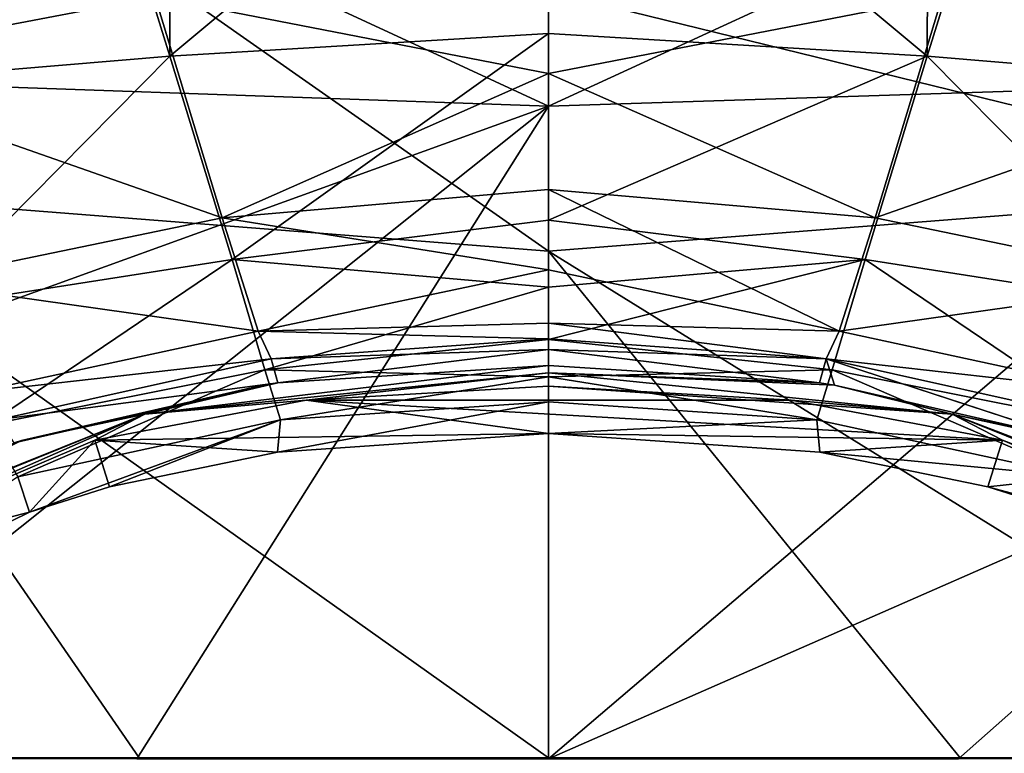
# Model space of a CAD drawing. Units: millimetres. Extents: x -183 to 183, y -433 to 37.
# Drawn here: x -50 to 43, y -118 to -49 of the extents above; entities that cross this region are included whole.
import ezdxf

# ---------------------------------------------------------------- set-up
doc = ezdxf.new("R2010")
doc.units = ezdxf.units.MM
doc.header["$LTSCALE"] = 81.481481
for name, color, linetype in [('169', 7, 'CONTINUOUS'), ('176', 7, 'CONTINUOUS'), ('177', 7, 'CONTINUOUS'), ('192', 7, 'CONTINUOUS'), ('30', 7, 'CONTINUOUS'), ('305', 7, 'CONTINUOUS'), ('306', 7, 'CONTINUOUS'), ('31', 7, 'CONTINUOUS'), ('321', 7, 'CONTINUOUS'), ('91', 7, 'CONTINUOUS'), ('92', 7, 'CONTINUOUS')]:
    doc.layers.add(name, color=color, linetype=linetype)

msp = doc.modelspace()

# ---------------------------------------------------------------- linework, layer by layer
at = {"layer": '169', "linetype": 'Continuous'}
for points in [[(0, -83.055, -3.3), (22.854, -84.376, -3.3), (-22.854, -84.376, -3.3), (0, -83.055, -3.3)], [(-42.778, -88.153, -3.3), (-22.854, -84.376, -3.3), (0, -87.5, -3.3), (-42.778, -88.153, -3.3)], [(22.854, -84.376, -3.3), (42.778, -88.153, -3.3), (-22.854, -84.376, -3.3), (22.854, -84.376, -3.3)], [(-22.854, -84.376, -3.3), (42.778, -88.153, -3.3), (0, -87.5, -3.3), (-22.854, -84.376, -3.3)], [(-72.838, -100.972, -3.3), (-42.778, -88.153, -3.3), (-48.941, -94.907, -3.3), (-72.838, -100.972, -3.3)], [(-48.941, -94.907, -3.3), (-42.778, -88.153, -3.3), (-41.383, -92.549, -3.3), (-48.941, -94.907, -3.3)], [(-25.567, -89.267, -3.3), (-42.778, -88.153, -3.3), (0, -87.5, -3.3), (-25.567, -89.267, -3.3)], [(-41.383, -92.549, -3.3), (-42.778, -88.153, -3.3), (-25.567, -89.267, -3.3), (-41.383, -92.549, -3.3)], [(0, -87.5, -3.3), (42.778, -88.153, -3.3), (25.567, -89.267, -3.3), (0, -87.5, -3.3)], [(25.567, -89.267, -3.3), (42.778, -88.153, -3.3), (41.383, -92.549, -3.3), (25.567, -89.267, -3.3)], [(42.778, -88.153, -3.3), (72.838, -100.972, -3.3), (41.383, -92.549, -3.3), (42.778, -88.153, -3.3)], [(41.383, -92.549, -3.3), (72.838, -100.972, -3.3), (48.941, -94.907, -3.3), (41.383, -92.549, -3.3)], [(-70, -105.255, -3.3), (-72.838, -100.972, -3.3), (-48.941, -94.907, -3.3), (-70, -105.255, -3.3)]]:
    msp.add_3dface(points, dxfattribs=at)
at = {"layer": '176', "linetype": 'Continuous'}
for points in [[(71.472, -52.936, 14.464), (37.077, -46.372, 15.272), (83.45, -21.769, 21.664), (71.472, -52.936, 14.464)], [(0, -37.719, 17.174), (37.077, -46.372, 15.272), (0, -53.61, 13.099), (0, -37.719, 17.174)], [(37.077, -46.372, 15.272), (30.77, -67.193, 10.393), (0, -53.61, 13.099), (37.077, -46.372, 15.272)], [(30.77, -67.193, 10.393), (37.077, -46.372, 15.272), (71.472, -52.936, 14.464), (30.77, -67.193, 10.393)], [(0, -53.61, 13.099), (30.77, -67.193, 10.393), (0, -64.53, 10.623), (0, -53.61, 13.099)], [(60.071, -73.246, 9.882), (30.77, -67.193, 10.393), (71.472, -52.936, 14.464), (60.071, -73.246, 9.882)], [(30.77, -67.193, 10.393), (27.385, -77.882, 7.591), (0, -64.53, 10.623), (30.77, -67.193, 10.393)], [(0, -64.53, 10.623), (27.385, -77.882, 7.591), (0.001, -72.088, 8.949), (0, -64.53, 10.623)], [(27.385, -77.882, 7.591), (30.77, -67.193, 10.393), (60.071, -73.246, 9.882), (27.385, -77.882, 7.591)], [(0.001, -72.088, 8.949), (27.385, -77.882, 7.591), (0.001, -77.122, 7.224), (0.001, -72.088, 8.949)], [(53.973, -83.613, 7.01), (27.385, -77.882, 7.591), (60.071, -73.246, 9.882), (53.973, -83.613, 7.01)], [(0.001, -77.122, 7.224), (26.151, -80.47, 5.56), (0, -78.604, 5.913), (0.001, -77.122, 7.224)], [(27.385, -77.882, 7.591), (26.151, -80.47, 5.56), (0.001, -77.122, 7.224), (27.385, -77.882, 7.591)], [(26.151, -80.47, 5.56), (27.385, -77.882, 7.591), (53.973, -83.613, 7.01), (26.151, -80.47, 5.56)], [(0, -78.604, 5.913), (26.151, -80.47, 5.56), (0, -79.596, 3.943), (0, -78.604, 5.913)], [(25.515, -82.745, -1.721), (0, -81.094, -1.695), (0, -79.596, 3.943), (25.515, -82.745, -1.721)], [(26.151, -80.47, 5.56), (25.515, -82.745, -1.721), (0, -79.596, 3.943), (26.151, -80.47, 5.56)], [(25.515, -82.745, -1.721), (26.151, -80.47, 5.56), (26.935, -82.946, -1.724), (25.515, -82.745, -1.721)], [(26.935, -82.946, -1.724), (26.151, -80.47, 5.56), (49.676, -88.17, -1.838), (26.935, -82.946, -1.724)], [(49.676, -88.17, -1.838), (26.151, -80.47, 5.56), (50.363, -88.396, -1.843), (49.676, -88.17, -1.838)], [(50.363, -88.396, -1.843), (26.151, -80.47, 5.56), (51.819, -86.205, 4.922), (50.363, -88.396, -1.843)], [(51.819, -86.205, 4.922), (26.151, -80.47, 5.56), (53.973, -83.613, 7.01), (51.819, -86.205, 4.922)]]:
    msp.add_3dface(points, dxfattribs=at)
at = {"layer": '177', "linetype": 'Continuous'}
for points in [[(0, -81.094, -1.695), (25.515, -82.745, -1.721), (0, -81.789, -2.848), (0, -81.094, -1.695)], [(38.042, -85.688, -2.848), (0, -83.055, -3.3), (0, -81.789, -2.848), (38.042, -85.688, -2.848)], [(25.515, -82.745, -1.721), (26.935, -82.946, -1.724), (0, -81.789, -2.848), (25.515, -82.745, -1.721)], [(26.935, -82.946, -1.724), (38.042, -85.688, -2.848), (0, -81.789, -2.848), (26.935, -82.946, -1.724)], [(22.854, -84.376, -3.3), (0, -83.055, -3.3), (38.042, -85.688, -2.848), (22.854, -84.376, -3.3)], [(26.935, -82.946, -1.724), (49.676, -88.17, -1.838), (38.042, -85.688, -2.848), (26.935, -82.946, -1.724)], [(42.778, -88.153, -3.3), (22.854, -84.376, -3.3), (38.042, -85.688, -2.848), (42.778, -88.153, -3.3)], [(73.512, -99.903, -2.85), (42.778, -88.153, -3.3), (38.042, -85.688, -2.848), (73.512, -99.903, -2.85)], [(49.676, -88.17, -1.838), (50.363, -88.396, -1.843), (38.042, -85.688, -2.848), (49.676, -88.17, -1.838)], [(50.363, -88.396, -1.843), (73.822, -99.412, -2.074), (38.042, -85.688, -2.848), (50.363, -88.396, -1.843)], [(73.822, -99.412, -2.074), (73.512, -99.903, -2.85), (38.042, -85.688, -2.848), (73.822, -99.412, -2.074)], [(72.838, -100.972, -3.3), (42.778, -88.153, -3.3), (73.429, -100.035, -2.965), (72.838, -100.972, -3.3)], [(73.429, -100.035, -2.965), (42.778, -88.153, -3.3), (73.457, -99.991, -2.929), (73.429, -100.035, -2.965)], [(73.457, -99.991, -2.929), (42.778, -88.153, -3.3), (73.512, -99.903, -2.85), (73.457, -99.991, -2.929)]]:
    msp.add_3dface(points, dxfattribs=at)
at = {"layer": '192', "linetype": 'Continuous'}
for points in [[(35.796, -22.185, 27.904), (0, -22.185, 27.885), (35.69, -51.967, 20.072), (35.796, -22.185, 27.904)], [(35.69, -51.967, 20.072), (0, -22.185, 27.885), (0, -49.815, 20.208), (35.69, -51.967, 20.072)], [(44.934, -22.185, 27.902), (35.796, -22.185, 27.904), (35.69, -51.967, 20.072), (44.934, -22.185, 27.902)], [(44.934, -22.185, 27.902), (35.69, -51.967, 20.072), (70.948, -54.915, 20.167), (44.934, -22.185, 27.902)], [(0, -67.428, 16.139), (35.69, -51.967, 20.072), (0, -49.815, 20.208), (0, -67.428, 16.139)], [(29.842, -71.114, 15.668), (35.69, -51.967, 20.072), (0, -67.428, 16.139), (29.842, -71.114, 15.668)], [(35.69, -51.967, 20.072), (29.842, -71.114, 15.668), (59.191, -75.713, 15.469), (35.69, -51.967, 20.072)], [(70.948, -54.915, 20.167), (35.69, -51.967, 20.072), (59.191, -75.713, 15.469), (70.948, -54.915, 20.167)], [(0, -73.714, 14.728), (29.842, -71.114, 15.668), (0, -67.428, 16.139), (0, -73.714, 14.728)], [(26.733, -81.509, 12.504), (29.842, -71.114, 15.668), (0, -78.655, 13.149), (26.733, -81.509, 12.504)], [(0, -78.655, 13.149), (29.842, -71.114, 15.668), (0, -73.714, 14.728), (0, -78.655, 13.149)], [(29.842, -71.114, 15.668), (26.733, -81.509, 12.504), (52.936, -86.719, 12.147), (29.842, -71.114, 15.668)], [(59.191, -75.713, 15.469), (29.842, -71.114, 15.668), (52.936, -86.719, 12.147), (59.191, -75.713, 15.469)], [(0, -82.16, 10.929), (26.733, -81.509, 12.504), (0, -78.655, 13.149), (0, -82.16, 10.929)], [(25.287, -86.218, 7.419), (26.733, -81.509, 12.504), (0, -82.16, 10.929), (25.287, -86.218, 7.419)], [(26.733, -81.509, 12.504), (25.287, -86.218, 7.419), (50.027, -91.596, 7.104), (26.733, -81.509, 12.504)], [(52.936, -86.719, 12.147), (26.733, -81.509, 12.504), (50.027, -91.596, 7.104), (52.936, -86.719, 12.147)], [(0, -84.528, 7.637), (25.287, -86.218, 7.419), (0, -82.16, 10.929), (0, -84.528, 7.637)], [(0, -87.5, -3.3), (25.287, -86.218, 7.419), (0, -84.528, 7.637), (0, -87.5, -3.3)], [(0, -87.5, -3.3), (25.567, -89.267, -3.3), (25.287, -86.218, 7.419), (0, -87.5, -3.3)], [(25.287, -86.218, 7.419), (25.567, -89.267, -3.3), (50.027, -91.596, 7.104), (25.287, -86.218, 7.419)], [(25.567, -89.267, -3.3), (41.383, -92.549, -3.3), (50.027, -91.596, 7.104), (25.567, -89.267, -3.3)], [(41.383, -92.549, -3.3), (48.941, -94.907, -3.3), (50.027, -91.596, 7.104), (41.383, -92.549, -3.3)]]:
    msp.add_3dface(points, dxfattribs=at)
at = {"layer": '30', "linetype": 'Continuous'}
for points in [[(74.99, -54.242, 39.737), (71.316, -23.876, 40.286), (0, -56.664, 40.412), (74.99, -54.242, 39.737)], [(0, -56.664, 40.412), (71.316, -23.876, 40.286), (0, -24.892, 40.929), (0, -56.664, 40.412)], [(0, -118.145, 39.258), (76.619, -84.549, 39.295), (74.99, -54.242, 39.737), (0, -118.145, 39.258)], [(0, -118.145, 39.258), (74.99, -54.242, 39.737), (0, -56.664, 40.412), (0, -118.145, 39.258)], [(0, -118.145, 39.258), (38.616, -118.143, 39.123), (76.619, -84.549, 39.295), (0, -118.145, 39.258)], [(38.616, -118.143, 39.123), (77.149, -118.14, 38.714), (76.619, -84.549, 39.295), (38.616, -118.143, 39.123)]]:
    msp.add_3dface(points, dxfattribs=at)
at = {"layer": '305', "linetype": 'Continuous'}
for points in [[(-88.934, -21.723, 21.625), (-37.077, -46.372, 15.272), (-71.472, -52.936, 14.464), (-88.934, -21.723, 21.625)], [(0, -37.719, 17.174), (0, -53.61, 13.099), (-37.077, -46.372, 15.272), (0, -37.719, 17.174)], [(-37.077, -46.372, 15.272), (-30.77, -67.193, 10.393), (-71.472, -52.936, 14.464), (-37.077, -46.372, 15.272)], [(-37.077, -46.372, 15.272), (0, -53.61, 13.099), (-30.77, -67.193, 10.393), (-37.077, -46.372, 15.272)], [(-71.472, -52.936, 14.464), (-30.77, -67.193, 10.393), (-60.071, -73.246, 9.882), (-71.472, -52.936, 14.464)], [(0, -53.61, 13.099), (0, -64.53, 10.623), (-30.77, -67.193, 10.393), (0, -53.61, 13.099)], [(0, -64.53, 10.623), (0.001, -72.088, 8.949), (-30.77, -67.193, 10.393), (0, -64.53, 10.623)], [(-30.77, -67.193, 10.393), (-27.385, -77.882, 7.591), (-60.071, -73.246, 9.882), (-30.77, -67.193, 10.393)], [(-30.77, -67.193, 10.393), (0.001, -72.088, 8.949), (-27.385, -77.882, 7.591), (-30.77, -67.193, 10.393)], [(0.001, -72.088, 8.949), (0.001, -77.122, 7.224), (-27.385, -77.882, 7.591), (0.001, -72.088, 8.949)], [(-60.071, -73.246, 9.882), (-27.385, -77.882, 7.591), (-53.973, -83.613, 7.01), (-60.071, -73.246, 9.882)], [(-27.385, -77.882, 7.591), (-26.151, -80.47, 5.56), (-53.973, -83.613, 7.01), (-27.385, -77.882, 7.591)], [(0.001, -77.122, 7.224), (0, -78.604, 5.913), (-27.385, -77.882, 7.591), (0.001, -77.122, 7.224)], [(-27.385, -77.882, 7.591), (0, -78.604, 5.913), (-26.151, -80.47, 5.56), (-27.385, -77.882, 7.591)], [(0, -78.604, 5.913), (0, -79.596, 3.943), (-26.151, -80.47, 5.56), (0, -78.604, 5.913)], [(-26.151, -80.47, 5.56), (0, -79.596, 3.943), (-25.515, -82.745, -1.721), (-26.151, -80.47, 5.56)], [(0, -79.596, 3.943), (0, -81.094, -1.695), (-25.515, -82.745, -1.721), (0, -79.596, 3.943)], [(-53.973, -83.613, 7.01), (-26.151, -80.47, 5.56), (-51.819, -86.205, 4.922), (-53.973, -83.613, 7.01)], [(-26.151, -80.47, 5.56), (-25.515, -82.745, -1.721), (-51.819, -86.205, 4.922), (-26.151, -80.47, 5.56)], [(-51.819, -86.205, 4.922), (-25.515, -82.745, -1.721), (-50.363, -88.396, -1.843), (-51.819, -86.205, 4.922)], [(-50.363, -88.396, -1.843), (-25.515, -82.745, -1.721), (-49.676, -88.17, -1.838), (-50.363, -88.396, -1.843)], [(-49.676, -88.17, -1.838), (-25.515, -82.745, -1.721), (-26.935, -82.946, -1.724), (-49.676, -88.17, -1.838)]]:
    msp.add_3dface(points, dxfattribs=at)
at = {"layer": '306', "linetype": 'Continuous'}
for points in [[(0, -81.094, -1.695), (0, -81.789, -2.848), (-38.042, -85.688, -2.848), (0, -81.094, -1.695)], [(-25.515, -82.745, -1.721), (0, -81.094, -1.695), (-38.042, -85.688, -2.848), (-25.515, -82.745, -1.721)], [(0, -81.789, -2.848), (-22.854, -84.376, -3.3), (-38.042, -85.688, -2.848), (0, -81.789, -2.848)], [(0, -83.055, -3.3), (-22.854, -84.376, -3.3), (0, -81.789, -2.848), (0, -83.055, -3.3)], [(-49.676, -88.17, -1.838), (-26.935, -82.946, -1.724), (-38.042, -85.688, -2.848), (-49.676, -88.17, -1.838)], [(-26.935, -82.946, -1.724), (-25.515, -82.745, -1.721), (-38.042, -85.688, -2.848), (-26.935, -82.946, -1.724)], [(-22.854, -84.376, -3.3), (-42.778, -88.153, -3.3), (-38.042, -85.688, -2.848), (-22.854, -84.376, -3.3)], [(-49.676, -88.17, -1.838), (-38.042, -85.688, -2.848), (-73.512, -99.903, -2.85), (-49.676, -88.17, -1.838)], [(-73.512, -99.903, -2.85), (-38.042, -85.688, -2.848), (-73.457, -99.991, -2.929), (-73.512, -99.903, -2.85)], [(-73.457, -99.991, -2.929), (-38.042, -85.688, -2.848), (-73.429, -100.035, -2.965), (-73.457, -99.991, -2.929)], [(-38.042, -85.688, -2.848), (-72.838, -100.972, -3.3), (-73.429, -100.035, -2.965), (-38.042, -85.688, -2.848)], [(-42.778, -88.153, -3.3), (-72.838, -100.972, -3.3), (-38.042, -85.688, -2.848), (-42.778, -88.153, -3.3)], [(-50.363, -88.396, -1.843), (-49.676, -88.17, -1.838), (-73.512, -99.903, -2.85), (-50.363, -88.396, -1.843)]]:
    msp.add_3dface(points, dxfattribs=at)
at = {"layer": '31', "linetype": 'Continuous'}
for points in [[(-74.974, -54.041, 39.74), (0, -56.664, 40.412), (-71.287, -23.699, 40.29), (-74.974, -54.041, 39.74)], [(0, -56.664, 40.412), (0, -24.892, 40.929), (-71.287, -23.699, 40.29), (0, -56.664, 40.412)], [(-76.613, -84.371, 39.298), (0, -56.664, 40.412), (-74.974, -54.041, 39.74), (-76.613, -84.371, 39.298)], [(-77.149, -118.136, 38.714), (-38.803, -118.145, 39.122), (0, -56.664, 40.412), (-77.149, -118.136, 38.714)], [(-77.149, -118.136, 38.714), (0, -56.664, 40.412), (-76.613, -84.371, 39.298), (-77.149, -118.136, 38.714)], [(-38.803, -118.145, 39.122), (0, -118.145, 39.258), (0, -56.664, 40.412), (-38.803, -118.145, 39.122)]]:
    msp.add_3dface(points, dxfattribs=at)
at = {"layer": '321', "linetype": 'Continuous'}
for points in [[(-44.934, -22.185, 27.902), (-68.431, -22.185, 27.842), (-70.948, -54.915, 20.167), (-44.934, -22.185, 27.902)], [(-35.69, -51.967, 20.072), (-44.934, -22.185, 27.902), (-70.948, -54.915, 20.167), (-35.69, -51.967, 20.072)], [(-35.796, -22.185, 27.904), (-44.934, -22.185, 27.902), (-35.69, -51.967, 20.072), (-35.796, -22.185, 27.904)], [(0, -22.185, 27.885), (-35.796, -22.185, 27.904), (-35.69, -51.967, 20.072), (0, -22.185, 27.885)], [(0, -49.815, 20.208), (0, -22.185, 27.885), (-35.69, -51.967, 20.072), (0, -49.815, 20.208)], [(-29.842, -71.114, 15.668), (0, -49.815, 20.208), (-35.69, -51.967, 20.072), (-29.842, -71.114, 15.668)], [(0, -67.428, 16.139), (0, -49.815, 20.208), (-29.842, -71.114, 15.668), (0, -67.428, 16.139)], [(-59.191, -75.713, 15.469), (-35.69, -51.967, 20.072), (-70.948, -54.915, 20.167), (-59.191, -75.713, 15.469)], [(-29.842, -71.114, 15.668), (-35.69, -51.967, 20.072), (-59.191, -75.713, 15.469), (-29.842, -71.114, 15.668)], [(0, -73.714, 14.728), (0, -67.428, 16.139), (-29.842, -71.114, 15.668), (0, -73.714, 14.728)], [(-52.936, -86.719, 12.147), (-29.842, -71.114, 15.668), (-59.191, -75.713, 15.469), (-52.936, -86.719, 12.147)], [(-26.733, -81.509, 12.504), (-29.842, -71.114, 15.668), (-52.936, -86.719, 12.147), (-26.733, -81.509, 12.504)], [(-26.733, -81.509, 12.504), (0, -73.714, 14.728), (-29.842, -71.114, 15.668), (-26.733, -81.509, 12.504)], [(0, -78.655, 13.149), (0, -73.714, 14.728), (-26.733, -81.509, 12.504), (0, -78.655, 13.149)], [(0, -82.16, 10.929), (0, -78.655, 13.149), (-26.733, -81.509, 12.504), (0, -82.16, 10.929)], [(-50.027, -91.596, 7.104), (-26.733, -81.509, 12.504), (-52.936, -86.719, 12.147), (-50.027, -91.596, 7.104)], [(-25.287, -86.218, 7.419), (-26.733, -81.509, 12.504), (-50.027, -91.596, 7.104), (-25.287, -86.218, 7.419)], [(-25.287, -86.218, 7.419), (0, -82.16, 10.929), (-26.733, -81.509, 12.504), (-25.287, -86.218, 7.419)], [(0, -84.528, 7.637), (0, -82.16, 10.929), (-25.287, -86.218, 7.419), (0, -84.528, 7.637)], [(-25.567, -89.267, -3.3), (0, -87.5, -3.3), (0, -84.528, 7.637), (-25.567, -89.267, -3.3)], [(-25.567, -89.267, -3.3), (0, -84.528, 7.637), (-25.287, -86.218, 7.419), (-25.567, -89.267, -3.3)], [(-48.941, -94.907, -3.3), (-25.287, -86.218, 7.419), (-50.027, -91.596, 7.104), (-48.941, -94.907, -3.3)], [(-48.941, -94.907, -3.3), (-41.383, -92.549, -3.3), (-25.287, -86.218, 7.419), (-48.941, -94.907, -3.3)], [(-41.383, -92.549, -3.3), (-25.567, -89.267, -3.3), (-25.287, -86.218, 7.419), (-41.383, -92.549, -3.3)], [(-70, -105.255, -3.3), (-48.941, -94.907, -3.3), (-50.027, -91.596, 7.104), (-70, -105.255, -3.3)]]:
    msp.add_3dface(points, dxfattribs=at)
at = {"layer": '91', "linetype": 'Continuous'}
for points in [[(-75.635, -64.409, 35.289), (-70.754, -20.768, 36.057), (0, -70.323, 35.873), (-75.635, -64.409, 35.289)], [(0, -70.323, 35.873), (-70.754, -20.768, 36.057), (0, -45.831, 36.294), (0, -70.323, 35.873)], [(-77.087, -118.054, 34.416), (-75.635, -64.409, 35.289), (-38.585, -118.056, 34.824), (-77.087, -118.054, 34.416)], [(-38.585, -118.056, 34.824), (-75.635, -64.409, 35.289), (0, -118.058, 34.959), (-38.585, -118.056, 34.824)], [(0, -118.058, 34.959), (-75.635, -64.409, 35.289), (0, -70.323, 35.873), (0, -118.058, 34.959)]]:
    msp.add_3dface(points, dxfattribs=at)
at = {"layer": '92', "linetype": 'Continuous'}
for points in [[(70.754, -20.768, 36.057), (75.635, -64.408, 35.289), (0, -45.831, 36.294), (70.754, -20.768, 36.057)], [(75.635, -64.408, 35.289), (0, -70.323, 35.873), (0, -45.831, 36.294), (75.635, -64.408, 35.289)], [(75.635, -64.408, 35.289), (77.087, -118.052, 34.416), (0, -70.323, 35.873), (75.635, -64.408, 35.289)], [(0, -70.323, 35.873), (77.087, -118.052, 34.416), (38.771, -118.058, 34.823), (0, -70.323, 35.873)], [(0, -118.058, 34.959), (0, -70.323, 35.873), (38.771, -118.058, 34.823), (0, -118.058, 34.959)]]:
    msp.add_3dface(points, dxfattribs=at)

doc.saveas('drawing.dxf')
